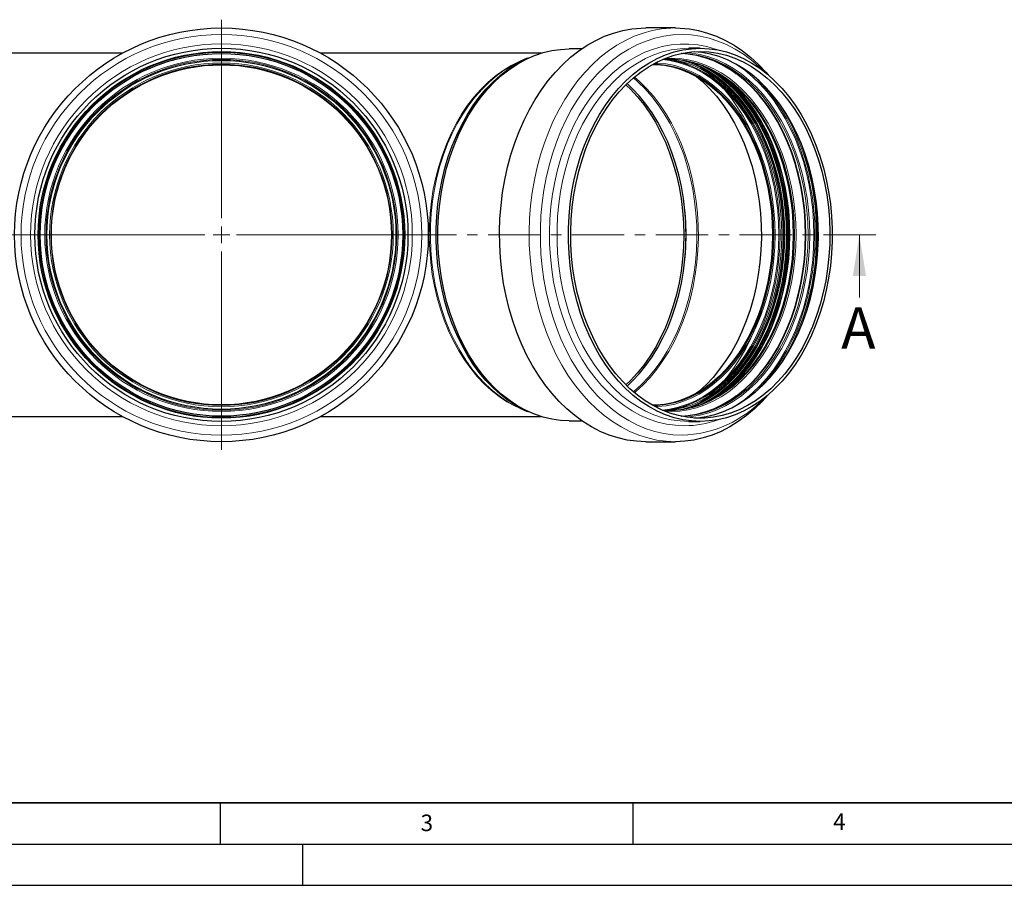
# Model space of a CAD drawing. Units: millimetres. Extents: x 0 to 420, y 0 to 297.
# Drawn here: x 91 to 210, y 0 to 105 of the extents above; entities that cross this region are included whole.
import ezdxf

# ---------------------------------------------------------------- set-up
doc = ezdxf.new("R2010")
doc.units = ezdxf.units.MM
doc.linetypes.add('CENTER', pattern=[10.16, 6.35, -1.27, 1.27, -1.27])
doc.layers.add('LINIEN-DICK', color=7, linetype='Continuous', lineweight=35)
doc.layers.add('LINIEN-DÜNN', color=7, linetype='Continuous')
doc.layers.add('VORLAGE_TEXT', color=7, linetype='Continuous')
doc.styles.add('SLDTEXTSTYLE0', font='TXT', dxfattribs={"width": 0.605})

# ---------------------------------------------------------------- blocks, each defined once
blk = doc.blocks.new('SW_CENTERMARKSYMBOL_0')
at = {"color": 0, "linetype": 'Continuous', "lineweight": 18}
for p, q in [((0, 2), (0, 26.06)), ((-2, 0), (-26.06, 0)), ((0, 0), (-1, 0)), ((0, 0), (0, 1)), ((0, 0), (0, -1)), ((0, 0), (1, 0)), ((2, 0), (26.06, 0)), ((0, -2), (0, -26.06))]:
    blk.add_line(p, q, dxfattribs=at)

msp = doc.modelspace()

# ---------------------------------------------------------------- linework, layer by layer
at = {"color": 7, "linetype": 'Continuous', "lineweight": 25}
for p, q in [((170.159454, 103.850657), (166.569307, 103.850657)), ((173.170966, 101.390657), (171.784419, 101.390657)), ((103.159776, 100.790657), (76.419062, 100.790657)), ((153.900789, 100.790657), (127.160076, 100.790657)), ((158.795852, 101.310657), (157.303024, 101.310657)), ((152.197805, 100.182431), (151.290771, 99.770536)), ((152.351784, 100.194415), (151.744288, 99.965772)), ((173.605167, 99.160576), (173.545123, 99.204975)), ((175.988569, 99.278663), (175.912816, 99.348888)), ((176.11086, 99.211049), (176.028671, 99.286312)), ((177.359815, 98.420177), (177.2604, 98.524875)), ((177.572862, 98.266081), (177.463139, 98.381871)), ((177.640292, 96.01686), (177.478477, 96.217391)), ((177.538263, 96.154274), (177.709225, 95.941667)), ((177.673774, 96.008821), (177.935645, 95.688377)), ((178.067059, 95.536802), (177.883442, 95.777055)), ((180.119292, 95.914138), (179.960642, 96.14148)), ((180.616072, 95.325379), (180.433999, 95.599939)), ((181.379769, 94.376108), (181.589287, 94.01282)), ((181.867936, 93.592076), (181.651144, 93.985062)), ((181.589287, 63.568494), (181.379769, 63.205205)), ((181.651144, 63.596251), (181.867936, 63.989237)), ((177.883442, 61.804258), (178.067059, 62.044511)), ((180.433999, 61.981374), (180.616072, 62.255935)), ((177.478477, 61.363922), (177.640292, 61.564454)), ((177.709225, 61.639646), (177.538263, 61.427039)), ((177.935645, 61.892936), (177.673774, 61.572492)), ((179.960642, 61.439833), (180.119292, 61.667176)), ((177.2604, 59.056439), (177.359815, 59.161136)), ((177.463139, 59.199442), (177.572862, 59.315233)), ((151.290771, 57.810778), (152.197805, 57.398882)), ((173.545123, 58.376339), (173.605167, 58.420737)), ((175.912816, 58.232425), (175.988569, 58.302651)), ((176.028671, 58.295001), (176.11086, 58.370265)), ((76.419062, 56.790657), (103.159776, 56.790657)), ((127.160076, 56.790657), (153.900789, 56.790657)), ((157.303024, 56.270657), (158.795852, 56.270657)), ((171.784419, 56.190657), (173.170966, 56.190657)), ((166.569307, 53.730657), (170.159454, 53.730657))]:
    msp.add_line(p, q, dxfattribs=at)
at = {"color": 8, "linetype": 'Continuous', "lineweight": 18}
for p, q in [((173.291599, 100.36731), (173.223315, 100.405208)), ((173.884453, 100.213076), (173.938343, 100.173416)), ((176.040308, 99.279943), (176.120987, 99.205373)), ((176.355405, 99.070741), (176.273691, 99.148994)), ((176.617378, 98.944766), (176.701623, 98.860234)), ((177.455821, 98.387124), (177.562989, 98.273352)), ((177.821686, 98.07859), (177.713442, 98.198023)), ((180.360041, 95.687442), (180.535835, 95.423893)), ((180.83163, 95.053846), (180.655151, 95.331576)), ((180.535835, 62.15742), (180.360041, 61.893871)), ((180.655151, 62.249738), (180.83163, 62.527468)), ((176.273691, 58.43232), (176.355405, 58.510572)), ((176.701623, 58.72108), (176.617378, 58.636548)), ((177.562989, 59.307962), (177.455821, 59.194189)), ((177.713442, 59.383291), (177.821686, 59.502724)), ((173.938343, 57.407897), (173.884453, 57.368237)), ((176.120987, 58.37594), (176.040308, 58.30137)), ((173.223315, 57.176105), (173.291599, 57.214004))]:
    msp.add_line(p, q, dxfattribs=at)
at = {"color": 7, "linetype": 'CENTER', "lineweight": 18}
msp.add_line((194.446721, 78.790657), (35.180373, 78.790657), dxfattribs=at)
at = {"color": 7, "linetype": 'Continuous', "lineweight": 18}
msp.add_line((192.446721, 71.190657), (192.446721, 78.790657), dxfattribs=at)
at = {"color": 7, "linetype": 'Continuous', "lineweight": 25, "flags": 128}
for points in [[(166.569307, 53.730657), (165.445429, 53.781111), (164.326076, 53.932269), (163.215757, 54.183524), (162.11894, 54.533862), (161.040044, 54.981875), (159.983412, 55.525756), (158.9533, 56.163318), (157.953854, 56.891991), (156.9891, 57.708843), (156.062921, 58.610584), (155.179049, 59.593583), (154.34104, 60.653882), (153.552271, 61.787211), (152.815917, 62.989007), (152.134943, 64.254431), (151.512091, 65.578387), (150.949869, 66.955544), (150.45054, 68.380356), (150.016117, 69.847088), (149.648347, 71.349832), (149.348712, 72.882538), (149.118419, 74.439033), (148.958394, 76.013051), (148.869282, 77.598254), (148.851441, 79.188258), (148.904944, 80.776661), (149.029576, 82.357067), (149.224833, 83.923112), (149.489931, 85.46849), (149.823802, 86.98698), (150.2251, 88.472466), (150.692211, 89.918966), (151.223253, 91.320657), (151.816089, 92.671894), (152.468331, 93.967235), (153.177352, 95.201467), (153.940298, 96.369617), (154.754096, 97.466984), (155.61547, 98.489147), (156.520952, 99.431992), (157.466894, 100.291721), (158.449489, 101.064873), (159.464779, 101.748335), (160.508677, 102.339354), (161.576979, 102.835551), (162.665383, 103.234927), (163.769507, 103.535875), (164.884905, 103.737183), (166.007085, 103.83804), (166.569307, 103.850657)], [(170.159454, 103.850657), (170.721676, 103.83804), (171.843856, 103.737183), (172.959254, 103.535875), (174.063377, 103.234927), (175.151782, 102.835551), (176.220083, 102.339354), (177.263981, 101.748335), (178.279272, 101.064873), (179.261866, 100.291721), (180.207809, 99.431992), (181.11329, 98.489147), (181.39816, 98.165551)], [(173.170966, 56.190657), (172.103579, 56.241125), (171.040959, 56.392305), (169.987852, 56.643522), (168.948961, 56.993653), (167.928928, 57.441135), (166.932306, 57.983969), (165.963548, 58.619731), (165.026979, 59.345581), (164.126784, 60.158277), (163.266983, 61.054191), (162.451415, 62.029319), (161.683723, 63.079308), (160.967336, 64.199467), (160.305453, 65.384794), (159.701031, 66.629996), (159.156768, 67.929509), (158.675097, 69.277531), (158.258167, 70.668041), (157.907842, 72.094829), (157.625686, 73.551521), (157.412959, 75.031613), (157.27061, 76.528494), (157.199277, 78.035478), (157.199277, 79.545835), (157.27061, 81.052819), (157.412959, 82.5497), (157.625686, 84.029792), (157.907842, 85.486485), (158.258167, 86.913272), (158.675097, 88.303782), (159.156768, 89.651804), (159.701031, 90.951318), (160.305453, 92.196519), (160.967336, 93.381846), (161.683723, 94.502006), (162.451415, 95.551994), (163.266983, 96.527123), (164.126784, 97.423036), (165.026979, 98.235732), (165.963548, 98.961582), (166.932306, 99.597344), (167.928928, 100.140178), (168.948961, 100.58766), (169.987852, 100.937791), (171.040959, 101.189008), (172.103579, 101.340188), (173.170966, 101.390657), (174.238353, 101.340188), (175.300973, 101.189008), (176.35408, 100.937791), (177.39297, 100.58766), (178.413004, 100.140178), (179.409626, 99.597344), (180.378384, 98.961582), (181.314952, 98.235732), (182.215148, 97.423036), (183.074949, 96.527123), (183.890517, 95.551994), (184.658209, 94.502006), (185.374596, 93.381846), (186.036479, 92.196519), (186.640901, 90.951318), (187.185164, 89.651804), (187.666835, 88.303782), (188.083764, 86.913272), (188.43409, 85.486485), (188.716246, 84.029792), (188.928973, 82.5497), (189.071322, 81.052819), (189.142655, 79.545835), (189.142655, 78.035478), (189.071322, 76.528494), (188.928973, 75.031613), (188.716246, 73.551521), (188.43409, 72.094829), (188.083764, 70.668041), (187.666835, 69.277531), (187.185164, 67.929509), (186.640901, 66.629996), (186.036479, 65.384794), (185.374596, 64.199467), (184.658209, 63.079308), (183.890517, 62.029319), (183.074949, 61.054191), (182.215148, 60.158277), (181.314952, 59.345581), (180.378384, 58.619731), (179.409626, 57.983969), (178.413004, 57.441135), (177.39297, 56.993653), (176.35408, 56.643522), (175.300973, 56.392305), (174.238353, 56.241125), (173.170966, 56.190657)], [(157.303024, 56.270657), (156.239415, 56.320947), (155.180556, 56.471592), (154.131177, 56.721919), (153.095965, 57.070811), (152.079541, 57.516709), (151.086448, 58.057621), (150.121119, 58.691133), (149.187866, 59.414413), (148.290857, 60.224233), (147.434099, 61.116975), (146.621418, 62.088651), (145.856443, 63.134923), (145.142592, 64.251118), (144.483052, 65.432249), (143.88077, 66.673042), (143.338434, 67.967956), (142.858468, 69.311206), (142.443014, 70.696794), (142.093929, 72.118531), (141.812771, 73.570067), (141.600797, 75.04492), (141.458953, 76.536502), (141.387872, 78.038151), (141.387872, 79.543162), (141.458953, 81.044812), (141.600797, 82.536394), (141.812771, 84.011247), (142.093929, 85.462783), (142.443014, 86.88452), (142.858468, 88.270108), (143.338434, 89.613358), (143.88077, 90.908271), (144.483052, 92.149065), (145.142592, 93.330196), (145.856443, 94.44639), (146.621418, 95.492662), (147.434099, 96.464339), (148.290857, 97.357081), (149.187866, 98.1669), (150.121119, 98.890181), (151.086448, 99.523692), (152.079541, 100.064605), (153.095965, 100.510503), (154.131177, 100.859394), (155.180556, 101.109722), (156.239415, 101.260367), (157.303024, 101.310657), (157.303024, 101.310657)], [(173.170966, 100.990657), (174.230718, 100.94001), (175.285636, 100.788301), (176.330904, 100.536221), (177.361754, 100.184922), (178.373483, 99.736005), (179.361474, 99.19152), (180.321219, 98.55395), (181.248339, 97.826205), (182.138603, 97.011605), (182.987951, 96.113867), (183.792506, 95.137087), (184.548597, 94.085722), (185.252774, 92.96457), (185.901826, 91.778744), (186.492789, 90.533658), (187.022967, 89.23499), (187.489943, 87.888668), (187.891584, 86.500833), (188.226058, 85.077819), (188.491839, 83.626118), (188.687715, 82.152353), (188.812791, 80.66325), (188.866497, 79.165603), (188.848588, 77.666245), (188.759146, 76.172018), (188.598579, 74.689738), (188.367618, 73.226171), (188.067319, 71.787992), (187.699052, 70.381765), (187.264496, 69.013907), (186.765634, 67.690657), (186.204743, 66.418054), (185.584382, 65.201904), (184.907381, 64.047757), (184.17683, 62.960878), (183.396062, 61.946226), (182.568638, 61.008432), (181.698336, 60.151775), (180.789125, 59.380162), (179.845154, 58.697115), (178.87073, 58.10575), (177.8703, 57.608765), (176.848427, 57.208429), (175.809775, 56.906567), (174.759083, 56.704558), (173.701145, 56.603322), (172.640787, 56.603322), (171.582849, 56.704558), (170.532157, 56.906567), (169.493505, 57.208429), (168.471632, 57.608765), (167.471202, 58.10575), (166.496778, 58.697115), (165.552807, 59.380162), (164.643596, 60.151775), (163.773293, 61.008432), (162.94587, 61.946226), (162.165102, 62.960878), (161.434551, 64.047757), (160.75755, 65.201904), (160.137189, 66.418054), (159.576298, 67.690657), (159.077436, 69.013907), (158.64288, 70.381765), (158.274613, 71.787992), (157.974313, 73.226171), (157.743353, 74.689738), (157.582786, 76.172018), (157.493343, 77.666245), (157.475434, 79.165603), (157.529141, 80.66325), (157.654217, 82.152353), (157.850093, 83.626118), (158.115874, 85.077819), (158.450348, 86.500833), (158.851989, 87.888668), (159.318964, 89.23499), (159.849143, 90.533658), (160.440106, 91.778744), (161.089157, 92.96457), (161.793335, 94.085722), (162.549426, 95.137087), (163.353981, 96.113867), (164.203329, 97.011605), (165.093593, 97.826205), (166.020713, 98.55395), (166.980458, 99.19152), (167.968449, 99.736005), (168.980178, 100.184922), (170.011028, 100.536221), (171.056296, 100.788301), (172.111213, 100.94001), (173.170966, 100.990657)], [(185.924671, 78.790657), (185.889243, 80.273307), (185.783118, 81.749193), (185.606782, 83.21158), (185.361038, 84.653795), (185.047009, 86.069257), (184.666127, 87.451509), (184.22013, 88.794244), (183.711053, 90.091335), (183.141218, 91.336863), (182.513226, 92.525146), (181.829942, 93.650761), (181.094484, 94.708573), (180.310208, 95.693756), (179.480691, 96.601813), (178.60972, 97.428602), (177.701267, 98.170351), (176.759478, 98.823674), (175.788651, 99.385591), (174.793214, 99.853539), (173.77771, 100.225381), (172.746772, 100.499422), (171.705105, 100.67441), (170.836538, 100.743809)], [(185.964622, 78.790657), (185.929175, 80.274069), (185.822996, 81.750712), (185.646569, 83.213849), (185.4007, 84.656805), (185.086509, 86.072994), (184.705432, 87.455956), (184.259205, 88.79938), (183.749867, 90.097137), (183.17974, 91.343304), (182.551425, 92.532197), (181.867791, 93.65839), (181.131955, 94.716746), (180.347276, 95.702434), (179.517334, 96.610957), (178.645915, 97.438171), (177.736996, 98.1803), (176.794724, 98.833959), (175.823398, 99.396165), (174.82745, 99.864353), (173.811425, 100.236386), (172.779958, 100.510567), (171.737755, 100.685645), (170.890007, 100.754204)], [(171.026915, 100.747579), (171.065858, 100.734528), (171.074333, 100.731668)], [(171.974421, 100.638825), (171.961944, 100.644566), (171.924557, 100.661675)], [(172.477692, 56.612317), (172.844171, 56.641303), (173.899088, 56.793013), (174.944357, 57.045092), (175.975207, 57.396391), (176.986936, 57.845308), (177.974927, 58.389793), (178.934671, 59.027363), (179.861791, 59.755108), (180.752056, 60.569708), (181.601404, 61.467446), (182.405958, 62.444226), (183.16205, 63.495591), (183.866227, 64.616744), (184.515278, 65.802569), (185.106242, 67.047656), (185.63642, 68.346323), (186.103396, 69.692646), (186.505037, 71.08048), (186.839511, 72.503494), (187.105292, 73.955196), (187.301168, 75.42896), (187.426244, 76.918063), (187.47995, 78.41571), (187.462041, 79.915068), (187.372599, 81.409296), (187.212032, 82.891575), (186.981071, 84.355143), (186.680772, 85.793321), (186.312504, 87.199548), (185.877948, 88.567407), (185.379087, 89.890657), (184.818196, 91.16326), (184.197835, 92.37941), (183.520834, 93.533557), (182.790283, 94.620436), (182.009515, 95.635087), (181.182091, 96.572881), (180.311789, 97.429539), (179.402578, 98.201152), (178.458607, 98.884199), (177.484183, 99.475564), (176.483752, 99.972548), (175.46188, 100.372885), (174.423228, 100.674746), (173.372536, 100.876756), (172.477692, 100.968996)], [(152.197805, 57.398882), (151.843618, 57.566242), (150.852836, 58.105895), (149.889755, 58.737931), (148.958675, 59.459528), (148.063755, 60.267462), (147.208992, 61.158125), (146.398203, 62.127539), (145.635009, 63.171375), (144.92282, 64.284971), (144.264816, 65.463352), (143.663936, 66.701256), (143.122863, 67.993155), (142.644014, 69.333277), (142.229528, 70.715639), (141.881255, 72.134066), (141.600752, 73.582222), (141.389272, 75.053641), (141.247758, 76.54175), (141.176842, 78.039904), (141.176842, 79.54141), (141.247758, 81.039563), (141.389272, 82.527672), (141.600752, 83.999091), (141.881255, 85.447248), (142.229528, 86.865674), (142.644014, 88.248036), (143.122863, 89.588159), (143.663936, 90.880057), (144.264816, 92.117962), (144.92282, 93.296343), (145.635009, 94.409938), (146.398203, 95.453774), (147.208992, 96.423188), (148.063755, 97.313852), (148.958675, 98.121786), (149.889755, 98.843382), (150.852836, 99.475419), (151.843618, 100.015072), (152.197805, 100.182431)], [(167.407955, 99.440485), (167.827456, 99.428298), (168.844172, 99.327754), (169.853452, 99.127155), (170.850379, 98.827478), (171.830095, 98.430184), (172.787829, 97.937208), (173.718913, 97.350953), (174.618812, 96.674273), (175.483142, 95.910466), (176.307691, 95.063253), (177.088443, 94.136762), (177.821593, 93.135506), (178.50357, 92.064363), (179.131051, 90.928552), (179.70098, 89.733607), (180.210579, 88.485348), (180.657367, 87.189858), (181.039165, 85.853448), (181.354115, 84.482629), (181.600681, 83.084079), (181.777663, 81.664612), (181.884199, 80.231143), (181.919768, 78.790657)], [(168.720671, 100.07985), (169.105459, 100.0962), (170.145451, 100.07081), (171.181726, 99.94401), (172.209346, 99.716404), (173.223414, 99.389079), (174.219097, 98.963592), (175.191651, 98.441972), (176.136441, 97.826704), (177.048964, 97.120721), (177.924872, 96.327387), (178.759991, 95.450483), (179.550342, 94.494187), (180.292157, 93.463056), (180.981901, 92.362005), (181.616289, 91.19628), (182.192296, 89.971436), (182.707178, 88.693312), (183.15848, 87.367996), (183.544053, 86.001805), (183.862059, 84.601251), (184.110983, 83.173005), (184.289637, 81.723877), (184.397172, 80.26077), (184.433073, 78.790657)], [(183.649685, 78.790657), (183.613901, 80.272039), (183.506717, 81.746514), (183.328633, 83.207208), (183.080479, 84.64731), (182.763411, 86.060105), (182.378909, 87.439007), (181.928765, 88.777586), (181.415077, 90.069602), (180.840241, 91.309029), (180.206937, 92.490091), (179.518118, 93.607279), (178.776995, 94.655386), (177.987023, 95.629523), (177.151887, 96.525151), (176.275479, 97.338091), (175.361886, 98.064555), (174.415367, 98.701156), (173.440337, 99.244924), (172.859287, 99.518629)], [(183.675802, 78.790657), (183.640019, 80.272032), (183.532835, 81.746501), (183.354752, 83.207188), (183.106599, 84.647284), (182.789533, 86.060073), (182.405032, 87.438968), (181.95489, 88.777541), (181.441205, 90.069551), (180.866371, 91.308974), (180.23307, 92.49003), (179.544254, 93.607213), (178.803134, 94.655315), (178.013166, 95.629448), (177.178033, 96.525071), (176.301629, 97.338009), (175.38804, 98.064469), (174.441526, 98.701067), (173.4665, 99.244833), (172.972821, 99.479698)], [(172.717903, 97.976866), (173.430465, 97.362372), (174.297631, 96.508801), (175.122073, 95.574386), (175.900028, 94.563392), (176.627946, 93.480429), (177.302507, 92.330441), (177.920633, 91.118674), (178.479503, 89.850657), (178.976566, 88.532175), (179.409557, 87.169246), (179.776497, 85.768086), (180.075714, 84.335091), (180.305842, 82.876797), (180.465831, 81.399859), (180.554951, 79.911016), (180.572795, 78.417061), (180.519283, 76.924811), (180.394657, 75.441074), (180.199487, 73.972621), (179.934664, 72.526151), (179.601395, 71.108265), (179.201201, 69.725431), (178.735909, 68.38396), (178.207641, 67.089973), (177.618807, 65.849373), (176.972095, 64.667821), (176.270455, 63.550708), (175.517088, 62.503132), (174.715433, 61.529872), (173.869146, 60.635369), (172.982089, 59.823705), (172.717903, 59.604447)], [(164.149813, 96.958695), (164.696921, 96.437206), (165.527916, 95.546021), (166.31397, 94.576714), (167.051418, 93.533805), (167.736822, 92.422156), (168.366985, 91.246952), (168.938971, 90.01367), (169.450111, 88.728062), (169.898023, 87.39612), (170.280619, 86.024056), (170.596114, 84.618267), (170.843038, 83.185307), (171.020239, 81.731856), (171.126891, 80.264693), (171.162497, 78.790657), (171.126891, 77.316621), (171.020239, 75.849457), (170.843038, 74.396007), (170.596114, 72.963046), (170.280619, 71.557257), (169.898023, 70.185193), (169.450111, 68.853252), (168.938971, 67.567643), (168.366985, 66.334362), (167.736822, 65.159157), (167.051418, 64.047509), (166.31397, 63.0046), (165.527916, 62.035293), (164.696921, 61.144107), (164.149813, 60.622619)], [(164.301605, 60.473756), (164.966388, 61.10127), (165.7994, 61.994619), (166.587363, 62.966279), (167.326601, 64.01172), (168.013668, 65.126066), (168.645361, 66.304124), (169.218735, 67.540399), (169.731116, 68.829129), (170.180116, 70.164303), (170.56364, 71.539698), (170.879901, 72.9489), (171.127424, 74.385339), (171.305056, 75.842317), (171.411967, 77.313042), (171.447659, 78.790657), (171.411967, 80.268271), (171.305056, 81.738996), (171.127424, 83.195975), (170.879901, 84.632414), (170.56364, 86.041616), (170.180116, 87.41701), (169.731116, 88.752185), (169.218735, 90.040914), (168.645361, 91.27719), (168.013668, 92.455247), (167.326601, 93.569594), (166.587363, 94.615034), (165.7994, 95.586694), (164.966388, 96.480044), (164.301605, 97.107558)], [(177.360916, 96.339651), (177.43142, 96.25427), (177.51775, 96.148373)], [(181.919768, 78.790657), (181.884199, 77.35017), (181.777663, 75.916701), (181.600681, 74.497234), (181.354115, 73.098684), (181.039165, 71.727865), (180.657367, 70.391455), (180.210579, 69.095965), (179.70098, 67.847707), (179.131051, 66.652761), (178.50357, 65.51695), (177.821593, 64.445808), (177.088443, 63.444552), (176.307691, 62.51806), (175.483142, 61.670847), (174.618812, 60.907041), (173.718913, 60.230361), (172.787829, 59.644105), (171.830095, 59.151129), (170.850379, 58.753835), (169.853452, 58.454159), (168.844172, 58.25356), (167.827456, 58.153015), (167.407955, 58.140829)], [(184.433073, 78.790657), (184.397172, 77.320544), (184.289637, 75.857437), (184.110983, 74.408308), (183.862059, 72.980063), (183.544053, 71.579508), (183.15848, 70.213318), (182.707178, 68.888002), (182.192296, 67.609877), (181.616289, 66.385034), (180.981901, 65.219309), (180.292157, 64.118257), (179.550342, 63.087127), (178.759991, 62.130831), (177.924872, 61.253926), (177.048964, 60.460592), (176.136441, 59.754609), (175.191651, 59.139342), (174.219097, 58.617722), (173.223414, 58.192235), (172.209346, 57.864909), (171.181726, 57.637304), (170.145451, 57.510504), (169.105459, 57.485114), (168.720671, 57.501464)], [(170.836538, 56.837504), (171.705105, 56.906903), (172.746772, 57.081892), (173.77771, 57.355932), (174.793214, 57.727775), (175.788651, 58.195722), (176.759478, 58.757639), (177.701267, 59.410963), (178.60972, 60.152711), (179.480691, 60.9795), (180.310208, 61.887558), (181.094484, 62.87274), (181.829942, 63.930552), (182.513226, 65.056168), (183.141218, 66.244451), (183.711053, 67.489979), (184.22013, 68.787069), (184.666127, 70.129804), (185.047009, 71.512056), (185.361038, 72.927519), (185.606782, 74.369734), (185.783118, 75.83212), (185.889243, 77.308006), (185.924671, 78.790657)], [(170.890007, 56.827109), (171.737755, 56.895668), (172.779958, 57.070746), (173.811425, 57.344928), (174.82745, 57.716961), (175.823398, 58.185148), (176.794724, 58.747354), (177.736996, 59.401013), (178.645915, 60.143142), (179.517334, 60.970356), (180.347276, 61.87888), (181.131955, 62.864568), (181.867791, 63.922923), (182.551425, 65.049116), (183.17974, 66.238009), (183.749867, 67.484177), (184.259205, 68.781933), (184.705432, 70.125357), (185.086509, 71.508319), (185.4007, 72.924509), (185.646569, 74.367464), (185.822996, 75.830601), (185.929175, 77.307245), (185.964622, 78.790657)], [(172.859287, 58.062684), (173.440337, 58.33639), (174.415367, 58.880158), (175.361886, 59.516758), (176.275479, 60.243222), (177.151887, 61.056163), (177.987023, 61.95179), (178.776995, 62.925928), (179.518118, 63.974034), (180.206937, 65.091223), (180.840241, 66.272284), (181.415077, 67.511712), (181.928765, 68.803727), (182.378909, 70.142307), (182.763411, 71.521208), (183.080479, 72.934004), (183.328633, 74.374105), (183.506717, 75.834799), (183.613901, 77.309275), (183.649685, 78.790657)], [(172.972821, 58.101616), (173.4665, 58.336481), (174.441526, 58.880247), (175.38804, 59.516844), (176.301629, 60.243305), (177.178033, 61.056242), (178.013166, 61.951865), (178.803134, 62.925999), (179.544254, 63.9741), (180.23307, 65.091284), (180.866371, 66.27234), (181.441205, 67.511762), (181.95489, 68.803772), (182.405032, 70.142345), (182.789533, 71.521241), (183.106599, 72.93403), (183.354752, 74.374125), (183.532835, 75.834812), (183.640019, 77.309281), (183.675802, 78.790657)], [(177.51775, 61.432941), (177.43142, 61.327043), (177.360916, 61.241662)], [(181.39816, 59.415762), (180.665839, 58.610584), (179.739661, 57.708843), (178.774906, 56.891991), (177.775461, 56.163318), (176.745348, 55.525756), (175.688716, 54.981875), (174.60982, 54.533862), (173.513004, 54.183524), (172.402684, 53.932269), (171.283332, 53.781111), (170.159454, 53.730657)], [(151.744288, 57.615542), (151.894749, 57.555445), (152.351784, 57.386899)], [(171.074333, 56.849645), (171.065858, 56.846786), (171.026915, 56.833734)], [(171.924557, 56.919638), (171.961944, 56.936747), (171.974421, 56.942488)]]:
    msp.add_lwpolyline(points, dxfattribs=at)
at = {"color": 8, "linetype": 'Continuous', "lineweight": 18, "flags": 128}
for points in [[(170.159454, 53.730657), (169.035576, 53.781111), (167.916223, 53.932269), (166.805903, 54.183524), (165.709087, 54.533862), (164.630191, 54.981875), (163.573559, 55.525756), (162.543447, 56.163318), (161.544001, 56.891991), (160.579246, 57.708843), (159.653068, 58.610584), (158.769196, 59.593583), (157.931187, 60.653882), (157.142418, 61.787211), (156.406064, 62.989007), (155.72509, 64.254431), (155.102237, 65.578387), (154.540015, 66.955544), (154.040687, 68.380356), (153.606264, 69.847088), (153.238494, 71.349832), (152.938859, 72.882538), (152.708566, 74.439033), (152.548541, 76.013051), (152.459429, 77.598254), (152.441588, 79.188258), (152.495091, 80.776661), (152.619723, 82.357067), (152.81498, 83.923112), (153.080078, 85.46849), (153.413948, 86.98698), (153.815247, 88.472466), (154.282358, 89.918966), (154.8134, 91.320657), (155.406236, 92.671894), (156.058477, 93.967235), (156.767499, 95.201467), (157.530445, 96.369617), (158.344243, 97.466984), (159.205617, 98.489147), (160.111098, 99.431992), (161.057041, 100.291721), (162.039636, 101.064873), (163.054926, 101.748335), (164.098824, 102.339354), (165.167126, 102.835551), (166.25553, 103.234927), (167.359654, 103.535875), (168.475051, 103.737183), (169.597232, 103.83804), (170.159454, 103.850657)], [(170.956302, 54.518265), (169.856653, 54.568135), (168.761524, 54.717541), (167.675413, 54.965868), (166.602784, 55.312097), (165.548045, 55.754804), (164.515529, 56.29217), (163.50948, 56.921988), (162.534031, 57.641668), (161.593192, 58.448254), (160.690827, 59.338431), (159.830646, 60.308542), (159.016182, 61.3546), (158.250782, 62.472306), (157.537593, 63.657068), (156.879543, 64.904017), (156.279339, 66.208029), (155.739445, 67.563746), (155.26208, 68.965597), (154.849206, 70.407821), (154.50252, 71.884492), (154.223445, 73.389541), (154.01313, 74.916786), (153.872438, 76.459948), (153.801947, 78.012688), (153.801947, 79.568625), (153.872438, 81.121365), (154.01313, 82.664528), (154.223445, 84.191772), (154.50252, 85.696822), (154.849206, 87.173493), (155.26208, 88.615717), (155.739445, 90.017567), (156.279339, 91.373284), (156.879543, 92.677296), (157.537593, 93.924245), (158.250782, 95.109007), (159.016182, 96.226713), (159.830646, 97.272771), (160.690827, 98.242882), (161.593192, 99.133059), (162.534031, 99.939646), (163.50948, 100.659326), (164.515529, 101.289143), (165.548045, 101.826509), (166.602784, 102.269216), (167.675413, 102.615445), (168.761524, 102.863772), (169.856653, 103.013178), (170.956302, 103.063048), (172.05595, 103.013178), (173.151079, 102.863772), (174.23719, 102.615445), (175.309819, 102.269216), (176.364558, 101.826509), (177.397074, 101.289143), (178.403123, 100.659326), (179.378572, 99.939646), (180.319411, 99.133059), (180.912491, 98.561787)], [(171.253187, 55.665584), (170.172481, 55.716145), (169.0965, 55.867604), (168.02995, 56.119299), (166.977494, 56.470131), (165.943735, 56.918565), (164.933193, 57.46264), (163.950286, 58.099976), (162.999314, 58.827788), (162.084433, 59.642893), (161.209645, 60.541725), (160.378775, 61.520356), (159.595455, 62.574505), (158.863113, 63.699564), (158.184948, 64.890612), (157.563928, 66.142441), (157.002768, 67.449578), (156.503921, 68.806306), (156.069568, 70.206694), (155.70161, 71.644616), (155.401655, 73.113787), (155.171015, 74.607781), (155.010698, 76.120066), (154.921405, 77.644029), (154.903527, 79.173005), (154.957141, 80.70031), (155.082015, 82.219264), (155.2776, 83.723226), (155.543043, 85.205619), (155.877183, 86.659961), (156.278557, 88.079892), (156.745412, 89.459204), (157.275706, 90.791866), (157.86712, 92.072049), (158.517067, 93.294155), (159.222706, 94.452842), (159.980952, 95.543042), (160.788488, 96.559988), (161.641784, 97.499233), (162.537108, 98.356671), (163.470545, 99.128551), (164.438013, 99.811499), (165.435283, 100.402527), (166.457993, 100.899053), (167.501671, 101.298905), (168.561753, 101.600333), (169.633605, 101.802021), (170.712538, 101.903085), (171.793836, 101.903085), (172.872769, 101.802021), (173.94462, 101.600333), (175.004703, 101.298905), (175.341864, 101.181155)], [(171.784419, 101.390657), (170.717032, 101.340188), (169.654412, 101.189008), (168.601305, 100.937791), (167.562414, 100.58766), (166.54238, 100.140178), (165.545759, 99.597344), (164.577001, 98.961582), (163.640432, 98.235732), (162.740237, 97.423036), (161.880436, 96.527123), (161.064867, 95.551994), (160.297176, 94.502006), (159.580788, 93.381846), (158.918906, 92.196519), (158.314483, 90.951318), (157.770221, 89.651804), (157.28855, 88.303782), (156.87162, 86.913272), (156.521295, 85.486485), (156.239139, 84.029792), (156.026411, 82.5497), (155.884063, 81.052819), (155.81273, 79.545835), (155.81273, 78.035478), (155.884063, 76.528494), (156.026411, 75.031613), (156.239139, 73.551521), (156.521295, 72.094829), (156.87162, 70.668041), (157.28855, 69.277531), (157.770221, 67.929509), (158.314483, 66.629996), (158.918906, 65.384794), (159.580788, 64.199467), (160.297176, 63.079308), (161.064867, 62.029319), (161.880436, 61.054191), (162.740237, 60.158277), (163.640432, 59.345581), (164.577001, 58.619731), (165.545759, 57.983969), (166.54238, 57.441135), (167.562414, 56.993653), (168.601305, 56.643522), (169.654412, 56.392305), (170.717032, 56.241125), (171.784419, 56.190657)], [(152.503035, 57.318102), (151.735957, 57.589133), (150.733343, 58.034005), (149.754253, 58.573585), (148.803154, 59.205411), (147.884387, 59.9266), (147.002143, 60.733861), (146.160447, 61.623511), (145.36314, 62.591491), (144.613861, 63.633384), (143.916027, 64.744437), (143.272823, 65.919579), (142.687184, 67.153448), (142.161782, 68.440416), (141.699013, 69.77461), (141.300991, 71.149941), (140.96953, 72.560136), (140.706143, 73.998758), (140.512032, 75.459246), (140.388083, 76.934933), (140.33486, 78.419088), (140.352608, 79.904938), (140.441244, 81.385704), (140.600365, 82.85463), (140.829245, 84.305012), (141.126838, 85.730234), (141.491788, 87.123792), (141.922429, 88.479328), (142.416797, 89.790657), (142.972635, 91.051795), (143.587407, 92.256988), (144.258308, 93.400738), (144.982278, 94.477825), (145.756013, 95.483335), (146.575982, 96.412681), (147.438444, 97.261621), (148.339464, 98.026282), (149.27493, 98.703176), (150.240576, 99.289213), (151.231993, 99.78172), (152.24466, 100.17845), (152.503035, 100.263212)], [(170.921587, 100.76156), (170.954549, 100.760822), (172.002731, 100.685645), (173.044933, 100.510567), (174.0764, 100.236386), (175.092426, 99.864353), (176.088373, 99.396165), (177.059699, 98.833959), (178.001972, 98.1803), (178.910891, 97.438171), (179.782309, 96.610957), (180.612252, 95.702434), (181.396931, 94.716746), (182.132766, 93.65839), (182.816401, 92.532197), (183.444715, 91.343304), (184.014842, 90.097137), (184.524181, 88.79938), (184.970407, 87.455956), (185.351485, 86.072994), (185.665675, 84.656805), (185.911545, 83.213849), (186.087972, 81.750712), (186.194151, 80.274069), (186.229598, 78.790657)], [(186.421844, 78.790657), (186.386194, 80.282547), (186.279408, 81.76763), (186.101973, 83.239129), (185.854698, 84.690332), (185.538712, 86.114615), (185.155456, 87.505481), (184.70668, 88.856583), (184.19443, 90.161757), (183.621045, 91.415046), (182.989139, 92.610734), (182.301598, 93.743364), (181.561557, 94.807768), (180.772393, 95.79909), (179.937707, 96.712806), (179.061308, 97.544747), (178.147194, 98.291118), (177.199536, 98.948513), (176.222659, 99.513932), (175.221019, 99.984795), (174.199187, 100.358955), (173.161825, 100.634703), (172.113666, 100.810782), (171.511837, 100.866313)], [(151.290771, 99.770536), (150.396991, 99.321784), (149.429812, 98.734815), (148.492858, 98.056846), (147.590407, 97.29097), (146.726574, 96.440681), (145.905303, 95.509859), (145.130339, 94.502751), (144.405219, 93.423952), (143.733251, 92.278385), (143.117502, 91.071277), (142.560781, 89.808135), (142.065628, 88.494723), (141.634303, 87.137033), (141.268773, 85.741261), (140.970706, 84.313774), (140.741463, 82.861087), (140.582089, 81.389828), (140.493312, 79.906709), (140.475536, 78.418498), (140.528843, 76.931985), (140.65299, 75.453952), (140.847409, 73.991144), (141.111214, 72.550236), (141.443202, 71.137801), (141.841857, 69.760284), (142.305361, 68.42397), (142.831598, 67.134958), (143.418168, 65.899128), (144.062393, 64.722118), (144.761336, 63.609301), (145.511806, 62.565752), (146.310379, 61.596234), (147.153413, 60.70517), (148.037059, 59.896626), (148.957286, 59.174291), (149.909896, 58.541462), (150.890542, 58.001024), (151.290771, 57.810778)], [(182.081026, 78.790657), (182.045423, 80.232512), (181.938786, 81.667343), (181.761636, 83.08816), (181.514835, 84.488039), (181.199586, 85.860161), (180.817425, 87.197841), (180.370213, 88.494562), (179.860129, 89.744007), (179.289659, 90.940088), (178.661581, 92.076978), (177.978956, 93.149139), (177.245109, 94.151347), (176.463615, 95.078718), (175.638283, 95.926737), (174.773132, 96.691269), (173.872377, 97.368592), (172.940408, 97.955405), (171.981764, 98.448849), (171.001117, 98.846521), (170.003242, 99.146482), (168.993003, 99.347272), (167.975321, 99.447912), (167.44391, 99.460482)], [(182.229205, 78.790657), (182.193353, 80.242592), (182.085971, 81.687453), (181.907582, 83.118201), (181.659056, 84.527866), (181.341603, 85.90958), (180.95677, 87.256611), (180.506432, 88.562397), (179.992783, 89.820576), (179.418325, 91.025019), (178.785856, 92.169856), (178.098459, 93.249512), (177.359482, 94.258726), (176.572526, 95.19258), (175.741423, 96.046526), (174.870225, 96.816404), (173.963174, 97.498461), (173.024689, 98.089376), (172.059344, 98.58627), (171.071841, 98.986722), (170.066991, 99.28878), (169.04969, 99.490973), (168.024894, 99.592317), (167.708323, 99.60313)], [(184.588792, 78.790657), (184.552994, 80.256495), (184.445773, 81.715348), (184.267637, 83.160263), (184.019438, 84.584355), (183.702357, 85.980837), (183.317905, 87.343056), (182.867914, 88.664517), (182.35453, 89.938926), (181.780198, 91.160208), (181.147655, 92.322543), (180.459916, 93.420393), (179.720258, 94.448525), (178.932206, 95.402041), (178.099515, 96.276396), (177.226153, 97.067423), (176.316283, 97.771353), (175.374241, 98.384831), (174.404515, 98.904935), (173.411726, 99.329184), (172.400607, 99.655558), (171.375975, 99.882502), (170.342714, 100.008933), (169.305746, 100.034249), (168.496661, 99.983621)], [(182.699056, 78.790657), (182.663215, 80.258271), (182.555864, 81.718892), (182.377513, 83.165558), (182.129012, 84.591375), (181.811547, 85.98955), (181.426629, 87.353419), (180.976093, 88.676482), (180.462087, 89.952434), (179.887059, 91.175196), (179.253749, 92.33894), (178.565177, 93.43812), (177.824623, 94.467498), (177.035616, 95.422169), (176.201916, 96.297583), (175.327496, 97.089569), (174.416524, 97.794352), (173.473339, 98.408574), (172.502438, 98.929307), (171.508447, 99.354071), (170.496103, 99.680841), (169.470229, 99.908059), (168.585891, 100.022571)], [(184.784066, 78.790657), (184.748786, 80.251186), (184.643112, 81.704906), (184.467534, 83.145038), (184.222873, 84.564868), (183.910269, 85.957775), (183.531179, 87.317267), (183.087371, 88.637003), (182.580915, 89.910831), (182.014171, 91.132812), (181.389781, 92.297248), (180.710658, 93.39871), (179.979968, 94.432063), (179.201116, 95.392488), (178.377736, 96.275508), (177.513665, 97.077005), (176.612932, 97.793243), (175.679738, 98.420882), (174.718432, 98.956996), (173.733497, 99.399085), (172.729526, 99.745088), (171.711199, 99.993392), (170.683264, 100.142839), (169.650514, 100.192732), (168.940093, 100.169137)], [(169.207461, 100.098202), (170.148933, 99.957542), (171.165539, 99.709658), (172.167813, 99.36424), (173.151082, 98.922898), (174.110762, 98.387691), (175.042379, 97.761113), (175.941588, 97.046086), (176.804198, 96.245944), (177.626187, 95.364417), (178.403721, 94.405616), (179.133176, 93.374011), (179.811151, 92.274411), (180.434485, 91.111944), (181.00027, 89.892029), (181.505871, 88.620355), (181.948928, 87.30285), (182.327377, 85.945657), (182.639453, 84.555104), (182.8837, 83.137675), (183.05898, 81.699978), (183.164477, 80.248716), (183.199697, 78.790657)], [(183.296132, 78.790657), (183.260616, 80.260988), (183.154232, 81.724465), (182.977476, 83.174263), (182.731173, 84.603622), (182.41647, 86.005878), (182.034836, 87.374494), (181.58805, 88.703088), (181.078194, 89.985466), (180.507646, 91.215648), (179.879066, 92.387899), (179.195385, 93.496754), (178.45979, 94.537042), (177.675712, 95.503913), (176.846805, 96.392859), (175.976935, 97.199736), (175.070157, 97.920781), (174.130699, 98.552632), (173.162941, 99.092344), (172.171396, 99.537401), (171.160687, 99.885726), (170.659671, 100.020632)], [(183.394237, 78.790657), (183.358577, 80.266915), (183.251764, 81.736291), (183.074296, 83.191932), (182.827, 84.627053), (182.511029, 86.034962), (182.127857, 87.409095), (181.679269, 88.743044), (181.167358, 90.030591), (180.594511, 91.265732), (179.963397, 92.442709), (179.27696, 93.556033), (178.5384, 94.600514), (177.751161, 95.571283), (176.918913, 96.463812), (176.045536, 97.273941), (175.135103, 97.997893), (174.191858, 98.632291), (173.2202, 99.174179), (172.224658, 99.621029), (171.473797, 99.889754)], [(182.845051, 78.790657), (182.809873, 80.246939), (182.704506, 81.696432), (182.529439, 83.132377), (182.285489, 84.548079), (181.973794, 85.936937), (181.595806, 87.292475), (181.153289, 88.608375), (180.648305, 89.878499), (180.083208, 91.096927), (179.460635, 92.257978), (178.783486, 93.356237), (178.05492, 94.386585), (177.278333, 95.344218), (176.457347, 96.22467), (175.595788, 97.023837), (174.697674, 97.737992), (173.767193, 98.363807), (172.808682, 98.898362), (171.826611, 99.339165), (171.663812, 99.402287)], [(171.782415, 99.359498), (171.856151, 99.332161), (172.849083, 98.90785), (173.81895, 98.387671), (174.761129, 97.774104), (175.671131, 97.070072), (176.544619, 96.27893), (177.37743, 95.404449), (178.165597, 94.450795), (178.905362, 93.422513), (179.593201, 92.324505), (180.225835, 91.162001), (180.800251, 89.940542), (181.31371, 88.665949), (181.763765, 87.344295), (182.148273, 85.98188), (182.4654, 84.585195), (182.713636, 83.160896), (182.891796, 81.715772), (182.999034, 80.256707), (183.034836, 78.790657)], [(172.453367, 57.934194), (172.971641, 58.283969), (173.914158, 59.005309), (174.820903, 59.813165), (175.687912, 60.704005), (176.511393, 61.673933), (177.287747, 62.718708), (178.013577, 63.833762), (178.685711, 65.014218), (179.301209, 66.254916), (179.857379, 67.550429), (180.35179, 68.895092), (180.78228, 70.283027), (181.146966, 71.708163), (181.444254, 73.164269), (181.672843, 74.644978), (181.831734, 76.143814), (181.920233, 77.654225), (181.937952, 79.169605), (181.884814, 80.683328), (181.761052, 82.188775), (181.567205, 83.679363), (181.304123, 85.148574), (180.972955, 86.589983), (180.575149, 87.997288), (180.112446, 89.364334), (179.586868, 90.685144), (179.000713, 91.953943), (178.356546, 93.165182), (177.657181, 94.313565), (176.905678, 95.394071), (176.105323, 96.401974), (175.259615, 97.332867), (174.372253, 98.182679), (173.447117, 98.947695), (172.488251, 99.62457), (172.453367, 99.647119)], [(173.008361, 99.46724), (173.529074, 99.220287), (174.502931, 98.677174), (175.448309, 98.041341), (176.360802, 97.315752), (177.236154, 96.50379), (178.070285, 95.609242), (178.859305, 94.636277), (179.599535, 93.589433), (180.287525, 92.47359), (180.920066, 91.293951), (181.49421, 90.056016), (182.007279, 88.765557), (182.456881, 87.42859), (182.84092, 86.051349), (183.157605, 84.640256), (183.405461, 83.201888), (183.583331, 81.742954), (183.690385, 80.270255), (183.726126, 78.790657)], [(183.832634, 78.790657), (183.79684, 80.27249), (183.689623, 81.747414), (183.511485, 83.208553), (183.263255, 84.649093), (182.946091, 86.062318), (182.561472, 87.44164), (182.11119, 88.780627), (181.597346, 90.073036), (181.022335, 91.312841), (180.388838, 92.494262), (179.699809, 93.611791), (178.95846, 94.660216), (178.168248, 95.634651), (177.332858, 96.53055), (176.456183, 97.343739), (175.542312, 98.070424), (174.595505, 98.707218), (173.83839, 99.13884)], [(177.689939, 99.3598), (178.584649, 98.716934), (179.508515, 97.943067), (180.393768, 97.083661), (181.236454, 96.142555), (182.032811, 95.12395), (182.779282, 94.032397), (183.472532, 92.87277), (184.109465, 91.650249), (184.687236, 90.370295), (185.203266, 89.038622), (185.65525, 87.66118), (186.041168, 86.24412), (186.359297, 84.793771), (186.608216, 83.316611), (186.786814, 81.819237), (186.894293, 80.308336), (186.930172, 78.790657)], [(165.074921, 97.810333), (165.620847, 97.333023), (166.486643, 96.480801), (167.309782, 95.547863), (168.086507, 94.538466), (168.813275, 93.457215), (169.48677, 92.309044), (170.103919, 91.099192), (170.661906, 89.833179), (171.158184, 88.516781), (171.59049, 87.156005), (171.956851, 85.75706), (172.255595, 84.326329), (172.485359, 82.87034), (172.645095, 81.395736), (172.734074, 79.909246), (172.75189, 78.417652), (172.698462, 76.92776), (172.574034, 75.446368), (172.379172, 73.980235), (172.114767, 72.536051), (171.782025, 71.120405), (171.382464, 69.739757), (170.917907, 68.400406), (170.390473, 67.108463), (169.80257, 65.869824), (169.15688, 64.690139), (168.456349, 63.574792), (167.704173, 62.528871), (166.903784, 61.55715), (166.058835, 60.66406), (165.17318, 59.853678), (165.074921, 59.77098)], [(165.181134, 97.899952), (165.799665, 97.362372), (166.666831, 96.508801), (167.491273, 95.574386), (168.269227, 94.563392), (168.997146, 93.480429), (169.671707, 92.330441), (170.289832, 91.118674), (170.848702, 89.850657), (171.345766, 88.532175), (171.778756, 87.169246), (172.145697, 85.768086), (172.444914, 84.335091), (172.675042, 82.876797), (172.835031, 81.399859), (172.924151, 79.911016), (172.941995, 78.417061), (172.888482, 76.924811), (172.763857, 75.441074), (172.568687, 73.972621), (172.303863, 72.526151), (171.970594, 71.108265), (171.570401, 69.725431), (171.105108, 68.38396), (170.57684, 67.089973), (169.988007, 65.849373), (169.341294, 64.667821), (168.639654, 63.550708), (167.886288, 62.503132), (167.084632, 61.529872), (166.238345, 60.635369), (165.351289, 59.823705), (165.181134, 59.681361)], [(183.94835, 78.790657), (183.913186, 80.262207), (183.807856, 81.727043), (183.63284, 83.17848), (183.388937, 84.609898), (183.077259, 86.014763), (182.699228, 87.386666), (182.25657, 88.719348), (181.751304, 90.006727), (181.185736, 91.24293), (180.562446, 92.422316), (179.884278, 93.539504), (179.154326, 94.589397), (178.375922, 95.567203), (177.552616, 96.468462), (176.688165, 97.289061), (175.786514, 98.025256), (175.294685, 98.380241)], [(184.018248, 78.790657), (183.983037, 80.264198), (183.877565, 81.731015), (183.702312, 83.184416), (183.458078, 84.61777), (183.145979, 86.024535), (182.767437, 87.398294), (182.32418, 88.732779), (181.818231, 90.0219), (181.251897, 91.259775), (180.627764, 92.440757), (179.948679, 93.559456), (179.217739, 94.610769), (178.438282, 95.589898), (177.613862, 96.492376), (176.748242, 97.314085), (176.129033, 97.831971)], [(180.010563, 97.698356), (180.60242, 97.097811), (181.436683, 96.147778), (182.224725, 95.121847), (182.963098, 94.024504), (183.648574, 92.860546), (184.278157, 91.635065), (184.849092, 90.353419), (185.358884, 89.021211), (185.805303, 87.644268), (186.186398, 86.22861), (186.500501, 84.780428), (186.746239, 83.306055), (186.922538, 81.811936), (187.028626, 80.304607), (187.064041, 78.790657)], [(185.235292, 85.443773), (185.322322, 84.992087), (185.568372, 83.468127)], [(183.668822, 78.790657), (183.632956, 80.323907), (183.567942, 81.359541)], [(167.44391, 58.120832), (167.975321, 58.133401), (168.993003, 58.234041), (170.003242, 58.434831), (171.001117, 58.734792), (171.981764, 59.132464), (172.940408, 59.625908), (173.872377, 60.212721), (174.773132, 60.890044), (175.638283, 61.654577), (176.463615, 62.502595), (177.245109, 63.429967), (177.978956, 64.432174), (178.661581, 65.504335), (179.289659, 66.641225), (179.860129, 67.837307), (180.370213, 69.086751), (180.817425, 70.383473), (181.199586, 71.721153), (181.514835, 73.093275), (181.761636, 74.493154), (181.938786, 75.91397), (182.045423, 77.348801), (182.081026, 78.790657)], [(167.708323, 57.978183), (168.024894, 57.988997), (169.04969, 58.09034), (170.066991, 58.292534), (171.071841, 58.594592), (172.059344, 58.995043), (173.024689, 59.491937), (173.963174, 60.082852), (174.870225, 60.76491), (175.741423, 61.534787), (176.572526, 62.388733), (177.359482, 63.322588), (178.098459, 64.331801), (178.785856, 65.411457), (179.418325, 66.556295), (179.992783, 67.760737), (180.506432, 69.018916), (180.95677, 70.324702), (181.341603, 71.671733), (181.659056, 73.053447), (181.907582, 74.463112), (182.085971, 75.893861), (182.193353, 77.338722), (182.229205, 78.790657)], [(168.496661, 57.597692), (169.305746, 57.547064), (170.342714, 57.57238), (171.375975, 57.698812), (172.400607, 57.925755), (173.411726, 58.252129), (174.404515, 58.676379), (175.374241, 59.196482), (176.316283, 59.80996), (177.226153, 60.513891), (178.099515, 61.304918), (178.932206, 62.179272), (179.720258, 63.132788), (180.459916, 64.16092), (181.147655, 65.25877), (181.780198, 66.421106), (182.35453, 67.642387), (182.867914, 68.916796), (183.317905, 70.238258), (183.702357, 71.600476), (184.019438, 72.996958), (184.267637, 74.421051), (184.445773, 75.865966), (184.552994, 77.324819), (184.588792, 78.790657)], [(168.585891, 57.558743), (169.470229, 57.673254), (170.496103, 57.900473), (171.508447, 58.227242), (172.502438, 58.652006), (173.473339, 59.172739), (174.416524, 59.786961), (175.327496, 60.491744), (176.201916, 61.28373), (177.035616, 62.159144), (177.824623, 63.113815), (178.565177, 64.143193), (179.253749, 65.242373), (179.887059, 66.406117), (180.462087, 67.628879), (180.976093, 68.904832), (181.426629, 70.227895), (181.811547, 71.591764), (182.129012, 72.989938), (182.377513, 74.415756), (182.555864, 75.862422), (182.663215, 77.323042), (182.699056, 78.790657)], [(168.940093, 57.412176), (169.650514, 57.388582), (170.683264, 57.438475), (171.711199, 57.587922), (172.729526, 57.836225), (173.733497, 58.182229), (174.718432, 58.624318), (175.679738, 59.160431), (176.612932, 59.788071), (177.513665, 60.504308), (178.377736, 61.305806), (179.201116, 62.188825), (179.979968, 63.14925), (180.710658, 64.182603), (181.389781, 65.284065), (182.014171, 66.448501), (182.580915, 67.670482), (183.087371, 68.94431), (183.531179, 70.264047), (183.910269, 71.623538), (184.222873, 73.016446), (184.467534, 74.436276), (184.643112, 75.876408), (184.748786, 77.330127), (184.784066, 78.790657)], [(183.199697, 78.790657), (183.164477, 77.332597), (183.05898, 75.881335), (182.8837, 74.443638), (182.639453, 73.026209), (182.327377, 71.635656), (181.948928, 70.278464), (181.505871, 68.960959), (181.00027, 67.689284), (180.434485, 66.46937), (179.811151, 65.306902), (179.133176, 64.207303), (178.403721, 63.175697), (177.626187, 62.216896), (176.804198, 61.33537), (175.941588, 60.535227), (175.042379, 59.820201), (174.110762, 59.193623), (173.151082, 58.658415), (172.167813, 58.217074), (171.165539, 57.871656), (170.148933, 57.623772), (169.207461, 57.483112)], [(170.659671, 57.560681), (171.160687, 57.695587), (172.171396, 58.043913), (173.162941, 58.488969), (174.130699, 59.028681), (175.070157, 59.660532), (175.976935, 60.381577), (176.846805, 61.188454), (177.675712, 62.0774), (178.45979, 63.044271), (179.195385, 64.084559), (179.879066, 65.193414), (180.507646, 66.365665), (181.078194, 67.595848), (181.58805, 68.878225), (182.034836, 70.206819), (182.41647, 71.575435), (182.731173, 72.977692), (182.977476, 74.407051), (183.154232, 75.856849), (183.260616, 77.320325), (183.296132, 78.790657)], [(186.229598, 78.790657), (186.194151, 77.307245), (186.087972, 75.830601), (185.911545, 74.367464), (185.665675, 72.924509), (185.351485, 71.508319), (184.970407, 70.125357), (184.524181, 68.781933), (184.014842, 67.484177), (183.444715, 66.238009), (182.816401, 65.049116), (182.132766, 63.922923), (181.396931, 62.864568), (180.612252, 61.87888), (179.782309, 60.970356), (178.910891, 60.143142), (178.001972, 59.401013), (177.059699, 58.747354), (176.088373, 58.185148), (175.092426, 57.716961), (174.0764, 57.344928), (173.044933, 57.070746), (172.002731, 56.895668), (170.954549, 56.820492), (170.921587, 56.819754)], [(171.473797, 57.69156), (172.224658, 57.960285), (173.2202, 58.407135), (174.191858, 58.949022), (175.135103, 59.583421), (176.045536, 60.307372), (176.918913, 61.117501), (177.751161, 62.010031), (178.5384, 62.980799), (179.27696, 64.02528), (179.963397, 65.138605), (180.594511, 66.315581), (181.167358, 67.550722), (181.679269, 68.838269), (182.127857, 70.172219), (182.511029, 71.546351), (182.827, 72.95426), (183.074296, 74.389381), (183.251764, 75.845023), (183.358577, 77.314398), (183.394237, 78.790657)], [(171.511837, 56.715001), (172.113666, 56.770532), (173.161825, 56.94661), (174.199187, 57.222359), (175.221019, 57.596518), (176.222659, 58.067382), (177.199536, 58.632801), (178.147194, 59.290195), (179.061308, 60.036566), (179.937707, 60.868508), (180.772393, 61.782224), (181.561557, 62.773545), (182.301598, 63.837949), (182.989139, 64.970579), (183.621045, 66.166267), (184.19443, 67.419557), (184.70668, 68.724731), (185.155456, 70.075833), (185.538712, 71.466699), (185.854698, 72.890982), (186.101973, 74.342184), (186.279408, 75.813684), (186.386194, 77.298767), (186.421844, 78.790657)], [(171.663812, 58.179026), (171.826611, 58.242148), (172.808682, 58.682952), (173.767193, 59.217507), (174.697674, 59.843321), (175.595788, 60.557476), (176.457347, 61.356643), (177.278333, 62.237096), (178.05492, 63.194728), (178.783486, 64.225076), (179.460635, 65.323336), (180.083208, 66.484386), (180.648305, 67.702814), (181.153289, 68.972939), (181.595806, 70.288838), (181.973794, 71.644377), (182.285489, 73.033235), (182.529439, 74.448936), (182.704506, 75.884881), (182.809873, 77.334374), (182.845051, 78.790657)], [(183.034836, 78.790657), (182.999034, 77.324606), (182.891796, 75.865542), (182.713636, 74.420417), (182.4654, 72.996119), (182.148273, 71.599434), (181.763765, 70.237018), (181.31371, 68.915365), (180.800251, 67.640772), (180.225835, 66.419313), (179.593201, 65.256809), (178.905362, 64.1588), (178.165597, 63.130519), (177.37743, 62.176865), (176.544619, 61.302383), (175.671131, 60.511241), (174.761129, 59.807209), (173.81895, 59.193642), (172.849083, 58.673463), (171.856151, 58.249152), (171.782503, 58.221847)], [(183.726126, 78.790657), (183.690385, 77.311059), (183.583331, 75.838359), (183.405461, 74.379425), (183.157605, 72.941058), (182.84092, 71.529964), (182.456881, 70.152723), (182.007279, 68.815756), (181.49421, 67.525297), (180.920066, 66.287362), (180.287525, 65.107723), (179.599535, 63.99188), (178.859305, 62.945036), (178.070285, 61.972072), (177.236154, 61.077524), (176.360802, 60.265562), (175.448309, 59.539973), (174.502931, 58.904139), (173.529074, 58.361026), (173.008361, 58.114074)], [(173.83839, 58.442473), (174.595505, 58.874095), (175.542312, 59.510889), (176.456183, 60.237575), (177.332858, 61.050763), (178.168248, 61.946663), (178.95846, 62.921097), (179.699809, 63.969523), (180.388838, 65.087051), (181.022335, 66.268472), (181.597346, 67.508278), (182.11119, 68.800687), (182.561472, 70.139673), (182.946091, 71.518995), (183.263255, 72.93222), (183.511485, 74.372761), (183.689623, 75.833899), (183.79684, 77.308823), (183.832634, 78.790657)], [(175.294685, 59.201073), (175.786514, 59.556057), (176.688165, 60.292252), (177.552616, 61.112852), (178.375922, 62.01411), (179.154326, 62.991917), (179.884278, 64.041809), (180.562446, 65.158997), (181.185736, 66.338383), (181.751304, 67.574586), (182.25657, 68.861966), (182.699228, 70.194647), (183.077259, 71.566551), (183.388937, 72.971416), (183.63284, 74.402833), (183.807856, 75.854271), (183.913186, 77.319107), (183.94835, 78.790657)], [(176.129033, 59.749343), (176.748242, 60.267229), (177.613862, 61.088938), (178.438282, 61.991416), (179.217739, 62.970545), (179.948679, 64.021857), (180.627764, 65.140557), (181.251897, 66.321538), (181.818231, 67.559414), (182.32418, 68.848534), (182.767437, 70.183019), (183.145979, 71.556778), (183.458078, 72.963544), (183.702312, 74.396897), (183.877565, 75.850299), (183.983037, 77.317116), (184.018248, 78.790657)], [(186.930172, 78.790657), (186.894293, 77.272978), (186.786814, 75.762077), (186.608216, 74.264703), (186.359297, 72.787542), (186.041168, 71.337193), (185.65525, 69.920133), (185.203266, 68.542691), (184.687236, 67.211019), (184.109465, 65.931064), (183.472532, 64.708543), (182.779282, 63.548917), (182.032811, 62.457364), (181.236454, 61.438759), (180.393768, 60.497652), (179.508515, 59.638246), (178.584649, 58.864379), (177.689939, 58.221513)], [(187.064041, 78.790657), (187.028626, 77.276707), (186.922538, 75.769377), (186.746239, 74.275259), (186.500501, 72.800885), (186.186398, 71.352703), (185.805303, 69.937045), (185.358884, 68.560102), (184.849092, 67.227895), (184.278157, 65.946248), (183.648574, 64.720767), (182.963098, 63.55681), (182.224725, 62.459467), (181.436683, 61.433535), (180.60242, 60.483502), (180.010563, 59.882958)], [(183.567942, 76.221772), (183.632956, 77.257407), (183.668822, 78.790657)], [(185.568372, 74.113187), (185.322322, 72.589227), (185.235292, 72.13754)]]:
    msp.add_lwpolyline(points, dxfattribs=at)
at = {"color": 7, "linetype": 'Continuous', "lineweight": 25}
for radius in [25.06, 22.6, 22.2, 21.973299, 21.136654, 20.598875]:
    msp.add_circle((115.159926, 78.790657), radius, dxfattribs=at)
at = {"color": 8, "linetype": 'Continuous', "lineweight": 18}
for radius in [24.272392, 23.125072, 22.098883, 21.962024, 21.402075, 21.246758, 20.81434, 20.669847]:
    msp.add_circle((115.159926, 78.790657), radius, dxfattribs=at)
at = {"color": 7, "linetype": 'Continuous', "lineweight": 25}
for centre, radius, start, end in [((167.974748, 89.077286), 10.964589, 69.67960902, 86.78055396), ((153.441868, 79.068912), 32.398991, 10.36098181, 13.24618249), ((140.431922, 78.790657), 31.013546, 354.49060848, 5.50939152), ((153.441868, 78.512402), 32.398991, 346.75381751, 349.63901819), ((167.974747, 68.504038), 10.9646, 273.21944932, 290.32086809)]:
    msp.add_arc(centre, radius, start, end, dxfattribs=at)
at = {"color": 8, "linetype": 'Continuous', "lineweight": 18}
for centre, radius, start, end in [((158.308726, 79.255339), 28.918977, 359.07930784, 31.62382938), ((156.396449, 78.979072), 30.937202, 359.65105142, 22.49960187), ((158.308726, 78.325975), 28.918977, 328.37617062, 0.92069216), ((156.489462, 78.584034), 30.844308, 337.465526, 0.3838207), ((170.552803, 68.672261), 14.159747, 271.63293169, 317.0231735), ((171.225678, 67.564878), 11.899325, 270.13245455, 290.23781904)]:
    msp.add_arc(centre, radius, start, end, dxfattribs=at)
at = {"color": 7, "linetype": 'Continuous', "lineweight": 18}
msp.add_solid([(192.446721, 78.790657), (191.646721, 73.790657), (193.246721, 73.790657)], dxfattribs=at)
at = {"layer": 'LINIEN-DICK'}
msp.add_line((20, 10), (415, 10), dxfattribs=at)
at = {"layer": 'LINIEN-DÜNN'}
for p, q in [((115, 10), (115, 5)), ((165, 10), (165, 5)), ((15, 5), (415, 5)), ((125, 5), (125, 0)), ((0, 0), (420, 0))]:
    msp.add_line(p, q, dxfattribs=at)

# ---------------------------------------------------------------- block references
at = {"color": 7, "linetype": 'Continuous', "lineweight": 0}
msp.add_blockref('SW_CENTERMARKSYMBOL_0', (115.159926, 78.790657), dxfattribs=at)

# ---------------------------------------------------------------- texts
at = {"color": 7, "linetype": 'Continuous', "insert": (190.244672, 70.016801), "char_height": 5, "attachment_point": 1, "style": 'SLDTEXTSTYLE0'}
msp.add_mtext('A', dxfattribs=at)
at = {"layer": 'VORLAGE_TEXT', "char_height": 2, "attachment_point": 2, "style": 'SLDTEXTSTYLE0'}
for s, insert in [('3', (140.045343, 8.564715)), ('4', (190.022723, 8.707317))]:
    msp.add_mtext(s, dxfattribs=dict(at, insert=insert))

doc.saveas('drawing.dxf')
